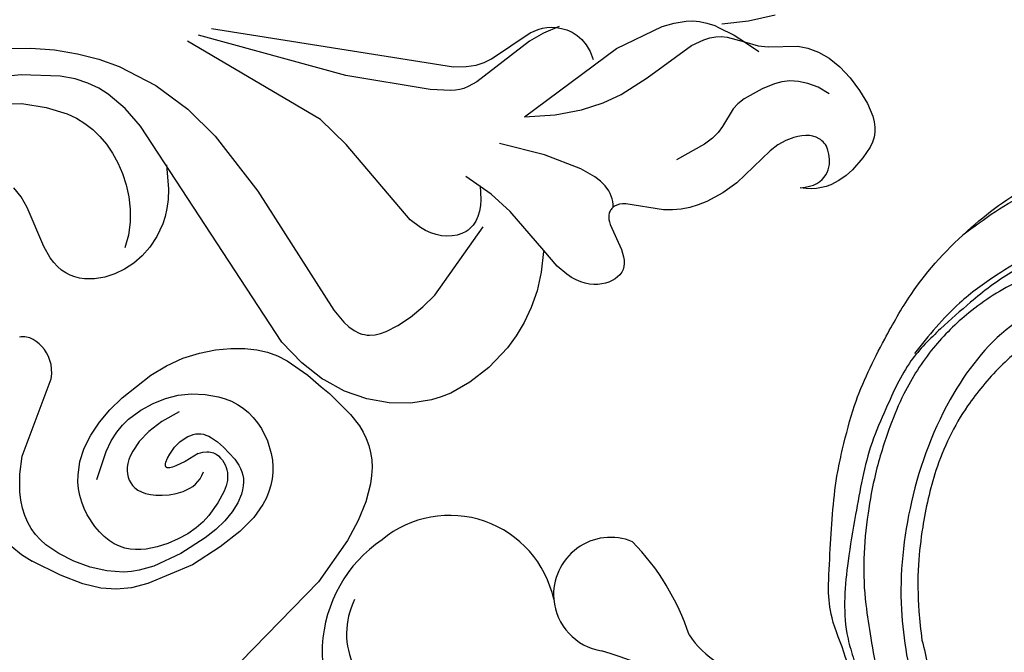
# Model space of a CAD drawing. Units: millimetres. Extents: x 1920 to 9480, y 1895 to 3677.
# Drawn here: x 2999 to 3102, y 3172 to 3238 of the extents above; entities that cross this region are included whole.
import ezdxf

# ---------------------------------------------------------------- set-up
doc = ezdxf.new("R2010")
doc.units = ezdxf.units.MM
doc.linetypes.add('DOT', pattern=[6.35, 0, -6.35])
for name, color, linetype in [('2018-圖筆規範-輪廓線', 8, 'Continuous'), ('A-04.尺寸標註', 4, 'Continuous'), ('H&K Decorate detail 1', 8, 'Continuous'), ('H&k Decorate detail1', 8, 'Continuous'), ('H-08.木作(細線)', 8, 'Continuous')]:
    doc.layers.add(name, color=color, linetype=linetype)
doc.styles.get("Standard").update_dxf_attribs({"font": 'arial.ttf'})
doc.styles.add('新細明體', font='PMingLiU.ttf')
doc.dimstyles.new('6', dxfattribs={"dimtxt": 15, "dimasz": 4.5, "dimexe": 3, "dimexo": 3, "dimgap": 1.8, "dimtad": 2, "dimdec": 0, "dimtxsty": '新細明體', "dimblk": 'ARCHTICK', "dimcen": 5, "dimclrd": 8, "dimclre": 8, "dimclrt": 4, "dimadec": 0, "dimazin": 0, "dimtfac": 1, "dimtdec": 0, "dimtix": 1, "dimtmove": 2, "dimatfit": 3, "dimldrblk": 'OPEN90', "dimfxl": 1.25, "dimlwd": 9, "dimlwe": 9, "dimarcsym": 0})

# ---------------------------------------------------------------- blocks, each defined once
blk = doc.blocks.new('_ArchTick')
at = {"color": 0, "linetype": 'ByBlock', "const_width": 0.15}
blk.add_lwpolyline([(-0.5, -0.5), (0.5, 0.5)], dxfattribs=at)
blk = doc.blocks.new('*D83')
at = {"layer": 'A-04.尺寸標註', "color": 8, "lineweight": 9, "ltscale": 0.6, "transparency": 16777216}
for p in [(3641.76, 3262.94), (2766.34, 2387.53)]:
    blk.add_line(p, (3594.61, 3215.8), dxfattribs=at)
at = {"layer": 'DEFPOINTS', "color": 0, "ltscale": 0.6, "transparency": 16777216}
for p in [(3594.61, 3215.8), (2766.34, 2387.53)]:
    blk.add_point(p, dxfattribs=at)
at = {"layer": 'A-04.尺寸標註', "color": 8, "lineweight": 9, "ltscale": 0.6, "transparency": 16777216, "xscale": 4.5, "yscale": 4.5, "zscale": 4.5}
for p, rotation in [((3594.61, 3215.8), 225.0000000000002), ((2766.34, 2387.53), 45.00000000000025)]:
    blk.add_blockref('_ArchTick', p, dxfattribs=dict(at, rotation=rotation))
at = {"layer": 'A-04.尺寸標註', "color": 4, "ltscale": 0.6, "transparency": 16777216, "insert": (3614.05, 3249.87), "char_height": 15, "attachment_point": 5, "rotation": 45, "style": '新細明體'}
blk.add_mtext('∅1171', dxfattribs=at)
blk = doc.blocks.new('_Open90')
at = {"color": 0, "linetype": 'ByBlock', "lineweight": -2}
for p, q in [((-0.5, 0.5), (0, 0)), ((0, 0), (-1, 0)), ((0, 0), (-0.5, -0.5))]:
    blk.add_line(p, q, dxfattribs=at)
blk = doc.blocks.new('WC-8226R')
for p, q in [((63.85, 159.15), (63.35, 158.89)), ((64.43, 159.36), (63.85, 159.15)), ((65.82, 159.65), (64.43, 159.36)), ((67.42, 159.77), (65.82, 159.65)), ((69.07, 159.71), (67.42, 159.77)), ((70.65, 159.49), (69.07, 159.71)), ((72.02, 159.09), (70.65, 159.49)), ((73.18, 158.54), (72.02, 159.09)), ((62.54, 158.21), (62.21, 157.78)), ((62.92, 158.58), (62.54, 158.21)), ((63.35, 158.89), (62.92, 158.58)), ((74.15, 157.87), (73.18, 158.54)), ((61.92, 157.27), (61.42, 156)), ((62.21, 157.78), (61.92, 157.27)), ((74.93, 157.1), (74.15, 157.87)), ((76.67, 154.53), (74.93, 157.1)), ((78.94, 157.03), (80.05, 154.38)), ((61.42, 156), (61.02, 154.4)), ((61.02, 154.4), (60.91, 153.51)), ((77.34, 153.75), (76.67, 154.53)), ((80.05, 154.38), (81.38, 151.9)), ((60.91, 153.51), (60.91, 152.58)), ((62.87, 152.73), (63.31, 153.06)), ((63.31, 153.06), (63.77, 153.31)), ((63.77, 153.31), (64.2, 153.47)), ((64.2, 153.47), (64.61, 153.56)), ((64.61, 153.56), (64.81, 153.58)), ((64.81, 153.58), (65, 153.57)), ((65, 153.57), (65.18, 153.56)), ((65.18, 153.56), (65.36, 153.52)), ((65.36, 153.52), (65.53, 153.47)), ((65.53, 153.47), (65.69, 153.41)), ((65.69, 153.41), (66.01, 153.23)), ((66.01, 153.23), (66.29, 153.01)), ((66.29, 153.01), (66.55, 152.74)), ((78.51, 152.78), (77.34, 153.75)), ((79.7, 152.31), (78.51, 152.78)), ((60.91, 152.58), (61.04, 151.63)), ((62.08, 151.51), (62.18, 151.8)), ((62.18, 151.8), (62.32, 152.07)), ((62.32, 152.07), (62.48, 152.31)), ((62.48, 152.31), (62.67, 152.53)), ((62.67, 152.53), (62.87, 152.73)), ((66.55, 152.74), (66.79, 152.44)), ((66.79, 152.44), (67, 152.09)), ((67, 152.09), (67.18, 151.71)), ((81.32, 151.42), (79.7, 152.31)), ((61.04, 151.63), (61.17, 151.15)), ((61.17, 151.15), (61.35, 150.67)), ((61.98, 150.87), (62.01, 151.2)), ((61.99, 150.51), (61.98, 150.87)), ((62.01, 151.2), (62.08, 151.51)), ((67.18, 151.71), (67.33, 151.31)), ((67.33, 151.31), (67.55, 150.43)), ((61.35, 150.67), (61.58, 150.2)), ((61.58, 150.2), (61.86, 149.74)), ((61.86, 149.74), (62.2, 149.28)), ((62.06, 150.12), (61.99, 150.51)), ((62.18, 149.72), (62.06, 150.12)), ((62.36, 149.29), (62.18, 149.72)), ((67.55, 150.43), (67.64, 149.47)), ((62.2, 149.28), (62.6, 148.83)), ((62.6, 148.83), (62.36, 149.29)), ((67.64, 149.47), (67.6, 148.48)), ((67.6, 148.48), (66.86, 143.67)), ((66.86, 143.67), (66.82, 141.87)), ((66.82, 141.87), (67.04, 139.98)), ((67.04, 139.98), (67.26, 139.04)), ((67.26, 139.04), (67.55, 138.14)), ((67.55, 138.14), (67.93, 137.3)), ((67.93, 137.3), (68.39, 136.51)), ((68.39, 136.51), (68.93, 135.77)), ((68.93, 135.77), (71.71, 132.88)), ((71.71, 132.88), (71.91, 132.59)), ((71.91, 132.59), (72.04, 132.3)), ((72.04, 132.3), (72.13, 132.03)), ((72.06, 131.18), (72.02, 131.07)), ((72.1, 131.29), (72.06, 131.18)), ((72.14, 131.4), (72.1, 131.29)), ((72.13, 132.03), (72.17, 131.77)), ((72.16, 131.52), (72.14, 131.4)), ((72.17, 131.64), (72.16, 131.52)), ((72.17, 131.77), (72.17, 131.64)), ((70.87, 130.3), (68.04, 129.76)), ((71.13, 130.38), (70.87, 130.3)), ((71.36, 130.47), (71.13, 130.38)), ((71.56, 130.58), (71.36, 130.47)), ((71.74, 130.72), (71.56, 130.58)), ((71.89, 130.88), (71.74, 130.72)), ((71.96, 130.98), (71.89, 130.88)), ((72.02, 131.07), (71.96, 130.98)), ((66.66, 129.16), (66.42, 128.94)), ((66.96, 129.35), (66.66, 129.16)), ((67.29, 129.51), (66.96, 129.35)), ((68.04, 129.76), (67.29, 129.51)), ((65.97, 128.1), (65.91, 127.78)), ((66.07, 128.41), (65.97, 128.1)), ((66.22, 128.69), (66.07, 128.41)), ((66.42, 128.94), (66.22, 128.69)), ((65.91, 127.78), (65.89, 127.44)), ((65.89, 127.44), (65.92, 127.09)), ((65.92, 127.09), (65.99, 126.73)), ((65.99, 126.73), (66.1, 126.37)), ((66.1, 126.37), (66.25, 126)), ((66.25, 126), (66.44, 125.63)), ((66.44, 125.63), (66.68, 125.28)), ((66.68, 125.28), (66.97, 124.93)), ((66.97, 124.93), (67.31, 124.61)), ((67.31, 124.61), (67.7, 124.31)), ((67.7, 124.31), (68.14, 124.03)), ((68.14, 124.03), (68.64, 123.79)), ((68.64, 123.79), (69.19, 123.58)), ((69.19, 123.58), (70.47, 123.25)), ((70.47, 123.25), (72.62, 123.02)), ((72.54, 122.94), (70.91, 121.5)), ((70.91, 121.5), (69.56, 120.02)), ((69.56, 120.02), (68.47, 118.52)), ((68.47, 118.52), (67.6, 117.01)), ((67.6, 117.01), (66.93, 115.52)), ((66.93, 115.52), (66.44, 114.05)), ((66.44, 114.05), (65.87, 111.27)), ((65.87, 111.27), (65.72, 108.75)), ((65.72, 108.75), (65.94, 106.48)), ((65.94, 106.48), (66.18, 105.42)), ((66.18, 105.42), (66.52, 104.39)), ((66.52, 104.39), (67.48, 102.44)), ((67.48, 102.44), (68.8, 100.6)), ((68.8, 100.6), (70.48, 98.9)), ((70.48, 98.9), (72.5, 97.44)), ((72.5, 97.44), (74.68, 96.36)), ((65.65, 96.01), (64.95, 95.66)), ((66.37, 96.28), (65.65, 96.01)), ((67.1, 96.47), (66.37, 96.28)), ((67.84, 96.59), (67.1, 96.47)), ((68.6, 96.64), (67.84, 96.59)), ((70.12, 96.57), (68.6, 96.64)), ((73.18, 96), (70.12, 96.57)), ((64.27, 95.23), (63.6, 94.71)), ((64.95, 95.66), (64.27, 95.23)), ((74.26, 95.72), (73.18, 96)), ((62.95, 94.11), (61.7, 92.65)), ((63.6, 94.71), (62.95, 94.11)), ((61.7, 92.65), (60.53, 90.85)), ((60.53, 90.85), (59.46, 88.74)), ((59.46, 88.74), (57.65, 83.78)), ((57.65, 83.78), (54.19, 65.55))]:
    blk.add_line(p, q)
at = {"layer": 'H&k Decorate detail1'}
for p, q in [((68.97, 156.96), (70.18, 156.39)), ((70.18, 156.39), (71.13, 155.75)), ((71.13, 155.75), (71.87, 155.06)), ((71.87, 155.06), (72.42, 154.34)), ((72.42, 154.34), (72.82, 153.6)), ((72.82, 153.6), (73.1, 152.87)), ((73.1, 152.87), (73.41, 151.49)), ((78.51, 152.78), (76.81, 153.44)), ((79.94, 151.6), (78.51, 152.78)), ((73.41, 151.49), (73.63, 149.34)), ((80.33, 151.15), (79.94, 151.6)), ((80.65, 150.64), (80.33, 151.15)), ((81.67, 151.23), (81.32, 151.42)), ((82.38, 150.69), (81.67, 151.23)), ((80.92, 150.07), (80.65, 150.64)), ((81.12, 149.43), (80.92, 150.07)), ((82.95, 150.15), (82.38, 150.69)), ((83.41, 149.6), (82.95, 150.15)), ((73.63, 149.34), (73.58, 148.52)), ((81.37, 148.03), (81.12, 149.43)), ((83.78, 149.04), (83.41, 149.6)), ((84.35, 147.87), (83.78, 149.04)), ((73.42, 147.8), (72.55, 145.82)), ((73.58, 148.52), (73.42, 147.8)), ((81.24, 142.26), (81.37, 148.03)), ((84.75, 146.64), (84.35, 147.87)), ((85.63, 141.39), (84.75, 146.64)), ((72.55, 145.82), (72.3, 145.1)), ((72.3, 145.1), (72.15, 144.26)), ((72.15, 144.26), (72.11, 143.2)), ((72.11, 143.2), (72.44, 139.87)), ((81.38, 139.02), (81.24, 142.26)), ((85.27, 129.39), (85.63, 141.39)), ((81.75, 137), (81.38, 139.02)), ((86.94, 138.94), (86.07, 138.72)), ((87.74, 139.01), (86.94, 138.94)), ((88.46, 138.95), (87.74, 139.01)), ((89.11, 138.79), (88.46, 138.95)), ((89.69, 138.55), (89.11, 138.79)), ((90.2, 138.24), (89.69, 138.55)), ((90.64, 137.88), (90.2, 138.24)), ((91.01, 137.49), (90.64, 137.88)), ((90.94, 137.77), (91.31, 136.04)), ((91.33, 137.09), (91.01, 137.49)), ((82.45, 134.69), (81.75, 137)), ((91.58, 136.67), (91.33, 137.09)), ((91.79, 136.25), (91.58, 136.67)), ((91.31, 136.04), (91.47, 134.37)), ((91.95, 135.82), (91.79, 136.25)), ((92.15, 134.92), (91.95, 135.82)), ((83.59, 132.14), (82.45, 134.69)), ((91.47, 134.37), (91.15, 127.38)), ((92.24, 130.03), (92.15, 134.92)), ((73.24, 132.09), (73.54, 132.15)), ((73.54, 132.15), (73.85, 132.18)), ((73.85, 132.18), (74.49, 132.16)), ((74.49, 132.16), (75.17, 132.04)), ((85.27, 129.39), (83.59, 132.14)), ((72.16, 131.57), (72.42, 131.75)), ((72.42, 131.75), (72.68, 131.89)), ((72.68, 131.89), (72.96, 132)), ((72.96, 132), (73.24, 132.09)), ((75.17, 132.04), (75.89, 131.82)), ((75.89, 131.82), (77.42, 131.12)), ((77.42, 131.12), (80.79, 128.83)), ((92.36, 129.18), (92.24, 130.03)), ((92.62, 128.33), (92.36, 129.18)), ((80.79, 128.83), (84.47, 125.64)), ((93.09, 127.4), (92.62, 128.33)), ((91.15, 127.38), (91.24, 126.35)), ((93.83, 126.3), (93.09, 127.4)), ((91.24, 126.35), (91.34, 125.89)), ((111.64, 107.76), (93.83, 126.3)), ((91.34, 125.89), (91.49, 125.46)), ((91.49, 125.46), (91.69, 125.05)), ((91.69, 125.05), (91.93, 124.64)), ((91.93, 124.64), (93.27, 122.92)), ((72.62, 123.02), (77.99, 122.46)), ((93.27, 122.92), (99.52, 116.51)), ((77.99, 122.46), (80.62, 121.87)), ((80.62, 121.87), (83.67, 120.76)), ((82, 121.42), (80.79, 120.68)), ((79.85, 119.85), (79.5, 119.4)), ((80.28, 120.27), (79.85, 119.85)), ((80.79, 120.68), (80.28, 120.27)), ((75.32, 110.96), (78.3, 119.22)), ((79.22, 118.94), (79.03, 118.47)), ((79.5, 119.4), (79.22, 118.94)), ((78.93, 117.98), (78.91, 117.73)), ((78.91, 117.73), (78.91, 117.49)), ((78.97, 118.23), (78.93, 117.98)), ((79.03, 118.47), (78.97, 118.23)), ((78.91, 117.49), (78.98, 116.99)), ((78.98, 116.99), (79.14, 116.5)), ((79.14, 116.5), (79.37, 116.02)), ((79.37, 116.02), (79.66, 115.56)), ((99.52, 116.51), (111.84, 106.26)), ((79.66, 115.56), (80.02, 115.13)), ((80.02, 115.13), (80.44, 114.73)), ((80.44, 114.73), (80.92, 114.37)), ((80.92, 114.37), (81.44, 114.06)), ((81.44, 114.06), (82, 113.79)), ((82, 113.79), (83.26, 113.38)), ((83.26, 113.38), (93.58, 112.4)), ((93.58, 112.4), (97.28, 111.7)), ((97.28, 111.7), (112, 104.96)), ((75.03, 109.23), (75.32, 110.96)), ((74.9, 107.55), (75.03, 109.23)), ((74.92, 105.98), (74.9, 107.55)), ((75.11, 104.61), (74.92, 105.98)), ((75.27, 104), (75.11, 104.61)), ((75.5, 103.46), (75.27, 104)), ((75.79, 102.97), (75.5, 103.46)), ((75.96, 102.75), (75.79, 102.97)), ((76.15, 102.55), (75.96, 102.75)), ((76.36, 102.36), (76.15, 102.55)), ((76.59, 102.19), (76.36, 102.36)), ((77.12, 101.9), (76.59, 102.19)), ((77.74, 101.69), (77.12, 101.9)), ((78.44, 101.53), (77.74, 101.69)), ((80.08, 101.38), (78.44, 101.53)), ((94.86, 102), (80.08, 101.38)), ((102.17, 101.63), (94.86, 102)), ((106.12, 100.89), (102.17, 101.63)), ((110.07, 99.58), (106.12, 100.89)), ((113.92, 97.55), (110.07, 99.58)), ((115.76, 96.25), (113.92, 97.55)), ((74.68, 96.36), (74.84, 96.28)), ((74.84, 96.28), (77.49, 95.49)), ((117.53, 94.74), (115.76, 96.25)), ((76.05, 95.24), (74.26, 95.72)), ((78.53, 94.34), (76.05, 95.24)), ((77.49, 95.49), (80.45, 95.01)), ((80.45, 95.01), (107.5, 95.83)), ((102.63, 95.73), (100.42, 94.45)), ((107.5, 95.83), (109.93, 95.56)), ((109.93, 95.56), (112.19, 94.97)), ((79.55, 93.8), (78.53, 94.34)), ((100.42, 94.45), (99.56, 93.8)), ((112.19, 94.97), (113.28, 94.51)), ((113.28, 94.51), (114.37, 93.88)), ((119.21, 93.01), (117.53, 94.74)), ((80.46, 93.17), (79.55, 93.8)), ((81.31, 92.4), (80.46, 93.17)), ((98.85, 93.15), (98.26, 92.5)), ((99.56, 93.8), (98.85, 93.15)), ((114.37, 93.88), (115.48, 93.04)), ((115.48, 93.04), (116.62, 91.92)), ((120.78, 91.08), (119.21, 93.01)), ((82.14, 91.43), (81.31, 92.4)), ((98.26, 92.5), (97.77, 91.86)), ((116.62, 91.92), (119.08, 88.64)), ((82.97, 90.24), (82.14, 91.43)), ((97.77, 91.86), (97.05, 90.59)), ((103.33, 91.06), (102.14, 90.57)), ((104.53, 91.43), (103.33, 91.06)), ((105.72, 91.67), (104.53, 91.43)), ((106.88, 91.8), (105.72, 91.67)), ((108, 91.82), (106.88, 91.8)), ((109.06, 91.72), (108, 91.82)), ((110.09, 91.52), (109.06, 91.72)), ((111.08, 91.21), (110.09, 91.52)), ((112.03, 90.78), (111.08, 91.21)), ((122.24, 88.92), (120.78, 91.08)), ((83.77, 88.84), (82.97, 90.24)), ((97.05, 90.59), (96.56, 89.36)), ((100.99, 89.93), (99.89, 89.16)), ((102.14, 90.57), (100.99, 89.93)), ((112.96, 90.24), (112.03, 90.78)), ((114.78, 88.84), (112.96, 90.24)), ((84.47, 87.26), (83.77, 88.84)), ((96.56, 89.36), (96.26, 88.17)), ((99.89, 89.16), (98.88, 88.24)), ((116.57, 86.97), (114.78, 88.84)), ((72.84, 87.83), (71.51, 87.4)), ((74.25, 88.05), (72.84, 87.83)), ((74.97, 88.07), (74.25, 88.05)), ((75.69, 88.02), (74.97, 88.07)), ((76.4, 87.91), (75.69, 88.02)), ((77.09, 87.72), (76.4, 87.91)), ((96.26, 88.17), (96.13, 87.01)), ((98.88, 88.24), (97.98, 87.17)), ((119.08, 88.64), (121.92, 83.56)), ((70.31, 86.78), (69.78, 86.4)), ((70.89, 87.11), (70.31, 86.78)), ((71.51, 87.4), (70.89, 87.11)), ((77.75, 87.46), (77.09, 87.72)), ((78.39, 87.13), (77.75, 87.46)), ((78.99, 86.74), (78.39, 87.13)), ((79.56, 86.29), (78.99, 86.74)), ((85.01, 85.53), (84.47, 87.26)), ((96.13, 87.01), (96.17, 85.87)), ((123.25, 77.3), (116.57, 86.97)), ((69.27, 85.97), (68.81, 85.48)), ((69.78, 86.4), (69.27, 85.97)), ((80.58, 85.27), (79.56, 86.29)), ((96.17, 85.87), (96.35, 84.76)), ((68.39, 84.93), (68, 84.32)), ((68.81, 85.48), (68.39, 84.93)), ((81.44, 84.12), (80.58, 85.27)), ((85.34, 83.67), (85.01, 85.53)), ((96.35, 84.76), (96.68, 83.7)), ((67.65, 83.64), (67.08, 82.06)), ((68, 84.32), (67.65, 83.64)), ((71.38, 83.67), (71.05, 83.51)), ((71.72, 83.79), (71.38, 83.67)), ((72.08, 83.87), (71.72, 83.79)), ((72.45, 83.92), (72.08, 83.87)), ((73.23, 83.93), (72.45, 83.92)), ((74.94, 83.7), (73.23, 83.93)), ((75.75, 83.49), (74.94, 83.7)), ((82.11, 82.9), (81.44, 84.12)), ((85.48, 81.75), (85.34, 83.67)), ((96.68, 83.7), (97.15, 82.72)), ((70.12, 82.76), (69.83, 82.41)), ((70.42, 83.06), (70.12, 82.76)), ((70.73, 83.31), (70.42, 83.06)), ((71.05, 83.51), (70.73, 83.31)), ((72.77, 82.6), (72.52, 82.49)), ((73.03, 82.69), (72.77, 82.6)), ((73.31, 82.75), (73.03, 82.69)), ((73.59, 82.79), (73.31, 82.75)), ((73.88, 82.8), (73.59, 82.79)), ((74.17, 82.78), (73.88, 82.8)), ((74.47, 82.73), (74.17, 82.78)), ((74.76, 82.63), (74.47, 82.73)), ((74.9, 82.56), (74.76, 82.63)), ((76.46, 83.22), (75.75, 83.49)), ((76.76, 83.07), (76.46, 83.22)), ((77.02, 82.9), (76.76, 83.07)), ((77.25, 82.73), (77.02, 82.9)), ((77.44, 82.53), (77.25, 82.73)), ((82.6, 81.62), (82.11, 82.9)), ((97.15, 82.72), (97.43, 82.27)), ((67.08, 82.06), (66.7, 80.04)), ((69.3, 81.57), (68.86, 80.56)), ((69.83, 82.41), (69.3, 81.57)), ((71.46, 81.6), (71.11, 81.09)), ((71.84, 82.02), (71.46, 81.6)), ((72.06, 82.2), (71.84, 82.02)), ((72.28, 82.36), (72.06, 82.2)), ((72.52, 82.49), (72.28, 82.36)), ((75.04, 82.48), (74.9, 82.56)), ((75.17, 82.38), (75.04, 82.48)), ((75.3, 82.26), (75.17, 82.38)), ((75.42, 82.13), (75.3, 82.26)), ((75.53, 81.97), (75.42, 82.13)), ((75.74, 81.59), (75.53, 81.97)), ((75.91, 81.12), (75.74, 81.59)), ((77.6, 82.32), (77.44, 82.53)), ((77.73, 82.09), (77.6, 82.32)), ((77.84, 81.84), (77.73, 82.09)), ((77.92, 81.57), (77.84, 81.84)), ((77.98, 81.27), (77.92, 81.57)), ((80.64, 82), (80.85, 79.93)), ((82.92, 80.25), (82.6, 81.62)), ((85.27, 77.94), (85.48, 81.75)), ((97.43, 82.27), (97.75, 81.85)), ((97.75, 81.85), (98.11, 81.47)), ((68.86, 80.56), (68.53, 79.39)), ((71.11, 81.09), (70.5, 79.85)), ((75.91, 81.12), (76.01, 79.54)), ((78.01, 80.95), (77.98, 81.27)), ((78, 80.26), (78.01, 80.95)), ((98.11, 81.47), (98.5, 81.13)), ((98.5, 81.13), (98.92, 80.84)), ((98.92, 80.84), (99.38, 80.59)), ((99.38, 80.59), (99.88, 80.39)), ((102.98, 80.29), (107.31, 81.2)), ((107.31, 81.2), (108.6, 81.31)), ((108.6, 81.31), (109.79, 81.23)), ((66.7, 80.04), (66.56, 77.39)), ((70.5, 79.85), (69.94, 78.33)), ((73.51, 79.42), (73.62, 79.77)), ((73.62, 79.77), (73.79, 80.12)), ((73.79, 80.12), (74.01, 80.46)), ((76.01, 79.54), (76.17, 78.47)), ((77.86, 79.48), (78, 80.26)), ((80.85, 79.93), (80.77, 78.2)), ((83.08, 78.78), (82.92, 80.25)), ((99.88, 80.39), (100.42, 80.25)), ((100.42, 80.25), (101, 80.17)), ((101, 80.17), (101.62, 80.15)), ((101.62, 80.15), (102.98, 80.29)), ((68.53, 79.39), (68.33, 78.09)), ((73.41, 78.68), (73.44, 79.05)), ((73.42, 78.31), (73.41, 78.68)), ((73.44, 79.05), (73.51, 79.42)), ((76.17, 78.47), (76.27, 78.1)), ((77.35, 78.2), (77.56, 78.64)), ((77.56, 78.64), (77.86, 79.48)), ((83.04, 77.19), (83.08, 78.78)), ((68.33, 78.09), (68.24, 76.68)), ((69.74, 77.45), (69.63, 76.48)), ((69.94, 78.33), (69.74, 77.45)), ((73.55, 77.57), (73.42, 78.31)), ((73.79, 76.84), (73.55, 77.57)), ((76.27, 78.1), (76.37, 77.84)), ((76.37, 77.84), (76.43, 77.74)), ((76.43, 77.74), (76.49, 77.67)), ((76.49, 77.67), (76.52, 77.64)), ((76.52, 77.64), (76.55, 77.61)), ((76.55, 77.61), (76.58, 77.59)), ((76.58, 77.59), (76.61, 77.57)), ((76.61, 77.57), (76.64, 77.56)), ((76.64, 77.56), (76.67, 77.56)), ((76.67, 77.56), (76.7, 77.55)), ((76.7, 77.55), (76.73, 77.55)), ((76.73, 77.55), (76.76, 77.56)), ((76.76, 77.56), (76.8, 77.57)), ((76.8, 77.57), (76.83, 77.58)), ((76.83, 77.58), (76.86, 77.6)), ((76.86, 77.6), (76.92, 77.64)), ((76.92, 77.64), (76.99, 77.69)), ((76.99, 77.69), (77.11, 77.83)), ((77.11, 77.83), (77.35, 78.2)), ((80.77, 78.2), (80.47, 76.78)), ((84.96, 76.17), (85.27, 77.94)), ((66.56, 77.39), (66.67, 73.94)), ((68.24, 76.68), (68.36, 73.65)), ((69.63, 76.48), (69.64, 75.41)), ((74.11, 76.16), (73.79, 76.84)), ((80.47, 76.78), (80.04, 75.66)), ((82.89, 76.33), (83.04, 77.19)), ((69.64, 75.41), (69.76, 74.28)), ((74.48, 75.54), (74.11, 76.16)), ((74.87, 75), (74.48, 75.54)), ((80.04, 75.66), (79.8, 75.2)), ((82.2, 74.41), (82.62, 75.41)), ((82.62, 75.41), (82.89, 76.33)), ((84.52, 74.51), (84.96, 76.17)), ((75.26, 74.56), (74.87, 75)), ((75.64, 74.21), (75.26, 74.56)), ((79.28, 74.48), (79, 74.2)), ((79.55, 74.81), (79.28, 74.48)), ((79.8, 75.2), (79.55, 74.81)), ((81.6, 73.33), (82.2, 74.41)), ((83.94, 73), (84.52, 74.51)), ((66.67, 73.94), (67.74, 68.99)), ((68.36, 73.65), (68.87, 70.56)), ((69.76, 74.28), (70, 73.13)), ((76.02, 73.94), (75.64, 74.21)), ((76.39, 73.75), (76.02, 73.94)), ((76.74, 73.62), (76.39, 73.75)), ((77.09, 73.56), (76.74, 73.62)), ((77.43, 73.56), (77.09, 73.56)), ((77.77, 73.6), (77.43, 73.56)), ((78.09, 73.68), (77.77, 73.6)), ((78.4, 73.81), (78.09, 73.68)), ((78.7, 73.98), (78.4, 73.81)), ((79, 74.2), (78.7, 73.98)), ((79.76, 70.86), (81.6, 73.33)), ((91.16, 72.98), (91.56, 73.33)), ((91.56, 73.33), (91.97, 73.6)), ((91.97, 73.6), (92.38, 73.82)), ((92.38, 73.82), (92.8, 73.97)), ((92.8, 73.97), (93.22, 74.07)), ((93.22, 74.07), (93.65, 74.13)), ((93.65, 74.13), (94.07, 74.14)), ((94.07, 74.14), (94.48, 74.11)), ((94.48, 74.11), (94.88, 74.04)), ((94.88, 74.04), (95.26, 73.94)), ((95.26, 73.94), (95.62, 73.79)), ((95.62, 73.79), (95.94, 73.6)), ((95.94, 73.6), (96.22, 73.36)), ((96.22, 73.36), (96.35, 73.22)), ((70, 73.13), (70.35, 72)), ((83.21, 71.65), (83.94, 73)), ((86.22, 65.84), (91.16, 72.98)), ((96.35, 73.22), (96.46, 73.07)), ((96.46, 73.07), (96.55, 72.91)), ((96.55, 72.91), (96.63, 72.74)), ((70.35, 72), (70.81, 70.93)), ((82.31, 70.48), (83.21, 71.65)), ((68.87, 70.56), (69.4, 69.05)), ((70.81, 70.93), (71.09, 70.43)), ((71.09, 70.43), (71.41, 69.96)), ((81.26, 69.5), (82.31, 70.48)), ((71.41, 69.96), (71.77, 69.52)), ((71.77, 69.52), (72.19, 69.13)), ((80.68, 69.09), (81.26, 69.5)), ((67.74, 68.99), (68.36, 67.34)), ((69.4, 69.05), (69.76, 68.32)), ((69.76, 68.32), (70.19, 67.6)), ((72.19, 69.13), (72.66, 68.78)), ((72.66, 68.78), (73.19, 68.48)), ((73.19, 68.48), (73.78, 68.24)), ((73.78, 68.24), (74.43, 68.06)), ((78.02, 68.02), (78.73, 68.2)), ((78.73, 68.2), (79.41, 68.44)), ((79.41, 68.44), (80.06, 68.73)), ((80.06, 68.73), (80.68, 69.09)), ((68.36, 67.34), (69.13, 65.96)), ((70.19, 67.6), (71.29, 66.24)), ((74.43, 68.06), (75.11, 67.93)), ((75.11, 67.93), (75.83, 67.87)), ((75.83, 67.87), (77.29, 67.91)), ((77.29, 67.91), (78.02, 68.02)), ((71.29, 66.24), (72.63, 65.01)), ((69.13, 65.96), (70.16, 64.68)), ((84.82, 64.56), (86.22, 65.84)), ((70.16, 64.68), (71.62, 63.39)), ((72.63, 65.01), (74.12, 63.96)), ((83.3, 63.5), (84.82, 64.56)), ((71.62, 63.39), (73.7, 61.98)), ((74.12, 63.96), (75.67, 63.13)), ((75.67, 63.13), (77.2, 62.56)), ((81.75, 62.74), (82.53, 63.08)), ((82.53, 63.08), (83.3, 63.5)), ((73.7, 61.98), (76.6, 60.39)), ((77.2, 62.56), (77.96, 62.38)), ((77.96, 62.38), (78.71, 62.29)), ((78.71, 62.29), (79.47, 62.27)), ((79.47, 62.27), (80.22, 62.34)), ((80.22, 62.34), (80.98, 62.49)), ((80.98, 62.49), (81.75, 62.74)), ((77.82, 59.88), (76.6, 60.39)), ((79.09, 59.51), (77.82, 59.88))]:
    blk.add_line(p, q, dxfattribs=at)
at = {"layer": 'H&k Decorate detail1', "insert": (61.78, 150.77), "char_height": 0.001, "attachment_point": 3}
blk.add_mtext('GOODWARE', dxfattribs=at)
blk = doc.blocks.new('WC-8137L')
for centre, radius, start, end in [((285.54, -0.26), 14.34, 304.1597, 49.8813), ((253.28, -7.52), 9.74, 33.5449, 83.4989), ((285.41, 5.77), 25.28, 198.2236, 224.3724), ((269.62, -6.38), 5.99, 247.5675, 4.8209), ((286.5, -3.51), 11.16, 192.2327, 309.4632)]:
    blk.add_arc(centre, radius, start, end)
at = {"layer": 'H&K Decorate detail 1'}
for centre, radius, start, end in [((286.52, 52.98), 55.77, 219.7621, 253.3866), ((289.31, -2.26), 8.01, 333.4454, 77.8143), ((269.62, -6.38), 5.99, 4.8209, 80.8467)]:
    blk.add_arc(centre, radius, start, end, dxfattribs=at)
blk = doc.blocks.new('SE-21230L')
at = {"layer": '2018-圖筆規範-輪廓線'}
blk.add_open_spline([(1231.24, 1939.99), (1231.46, 1940.76), (1232.37, 1944.11), (1232.86, 1948.96), (1233.49, 1954.6), (1233.37, 1957.69), (1232, 1961.33), (1231.43, 1964.02), (1230.3, 1964.8), (1229.79, 1966.69), (1228.47, 1969.69), (1225.92, 1972.61), (1224.17, 1974.52), (1223.22, 1975.34), (1221.78, 1977.34), (1219.36, 1979.86), (1215.46, 1982.28), (1211.9, 1983.31), (1208.81, 1983.38), (1206.39, 1983.23), (1204.02, 1983.41), (1202.24, 1982.29), (1200.89, 1981.11), (1200, 1979.87), (1198.82, 1978.75), (1197.35, 1977.4), (1197.04, 1975.6), (1196.46, 1973.02), (1198.08, 1970.83), (1199.42, 1968.49), (1201.38, 1967.86), (1202.99, 1967.1), (1204.78, 1966.91), (1206.16, 1967.36), (1207.26, 1967.59), (1208.09, 1967.78), (1208.93, 1968.24), (1209.43, 1969.61), (1210.48, 1971.04), (1212.26, 1972.03), (1214.11, 1972.27), (1215.8, 1972.29), (1217.46, 1971.93), (1219.21, 1971.36), (1220.43, 1970.19), (1221.54, 1968.97), (1222.29, 1967.53), (1223.2, 1965.55), (1223.33, 1963.09), (1223.7, 1961.32), (1223.89, 1960.4), (1223.96, 1959.38), (1224.13, 1956.75), (1224, 1952.78), (1223.17, 1947.87), (1221.65, 1942.19), (1219.03, 1937.33), (1215.66, 1933.36), (1212.75, 1930.59), (1208.65, 1928.57), (1205.14, 1926.93), (1202.09, 1925.82), (1200.13, 1925.54), (1199.32, 1925.47), (1199.1, 1925.45), (1199.48, 1925.95), (1200.59, 1927.4), (1201.13, 1930.35), (1200.64, 1933.97), (1198.69, 1937.3), (1195.65, 1939.07), (1193.35, 1939.83), (1192.17, 1939.88), (1191.83, 1939.9), (1191.9, 1940.24), (1192.18, 1941.44), (1191.81, 1943.73), (1190.67, 1946.56), (1188.07, 1949.04), (1184.81, 1950.37), (1181.77, 1950.52), (1179.3, 1950.34), (1177, 1949.41), (1175.09, 1947.9), (1174.2, 1946.58), (1173.85, 1946.05), (1173.12, 1945.58), (1171.5, 1944.52), (1169.36, 1941.88), (1168.49, 1938.44), (1168.76, 1933.73), (1170.46, 1928.33), (1174.5, 1923.7), (1177.89, 1921.46), (1179.52, 1920.56), (1179.85, 1920.38), (1180.13, 1919.79), (1181.15, 1917.64), (1183.98, 1914.42), (1189.09, 1911.48), (1194.45, 1910.49), (1199.64, 1910.46), (1204.41, 1911.26), (1210.51, 1913.08), (1217.13, 1917.45), (1222.72, 1922.92), (1226.7, 1929.3), (1229.61, 1934.52), (1230.79, 1938.47), (1231.24, 1939.99)], degree=3, knots=[0, 0, 0, 0, 2.417414, 10.417151, 14.530387, 18.055239, 22.322287, 25.194533, 25.717622, 26.257806, 30.869349, 35.574051, 37.72931, 38.664567, 39.320106, 45.091252, 49.01343, 52.985453, 56.037051, 58.223631, 60.29583, 62.995824, 64.194745, 65.68777, 67.534092, 69.097776, 71.496989, 72.816972, 76.874133, 78.887527, 80.692755, 82.759861, 84.284111, 85.939243, 87.062824, 87.659518, 88.513031, 89.778157, 91.853405, 93.72917, 95.719771, 97.391944, 98.782741, 100.802659, 102.797439, 103.764303, 105.744253, 107.631013, 110.222961, 113.052113, 113.052113, 113.052113, 116.103735, 120.961221, 124.913947, 131.026267, 138.560649, 141.183935, 146.672171, 150.412923, 154.830353, 158.31287, 160.094921, 160.75556, 160.75556, 160.75556, 162.631902, 166.188875, 169.349557, 173.518749, 177.18143, 179.67382, 180.707526, 180.707526, 180.707526, 181.741614, 184.379289, 187.495469, 190.767411, 194.854671, 197.760392, 199.833, 202.234491, 205.110059, 206.988017, 206.988017, 206.988017, 209.589029, 212.798049, 216.914273, 219.885005, 226.895692, 233.428202, 237.898983, 239.024918, 239.024918, 239.024918, 240.974478, 246.148623, 251.565183, 258.390485, 262.226535, 267.111005, 272.83998, 281.183624, 290.611809, 296.069938, 303.700437, 308.424691, 308.424691, 308.424691, 308.424691], dxfattribs=at)
at = {"layer": 'H-08.木作(細線)'}
for points in [[(1205.04, 1924.5), (1212.53, 1927.66), (1219.31, 1934.71), (1224.29, 1945.88), (1225.88, 1957.09), (1224.73, 1966.66), (1222.05, 1974.21), (1216.99, 1979.75), (1213.42, 1982.33), (1209.82, 1983.34)], [(1199.4, 1920.17), (1205.15, 1921.1), (1211.88, 1923.24), (1217.34, 1926.36), (1221.22, 1929.87), (1224.54, 1934.52), (1226.17, 1937.9), (1227.92, 1942.76), (1228.89, 1946.86), (1229.56, 1951.62), (1229.58, 1956.39), (1229.22, 1959.94), (1228.55, 1963.98), (1226.43, 1968.96), (1224.37, 1973.51), (1223.12, 1975.5)], [(1192.35, 1920.92), (1193.67, 1920.52), (1196.82, 1919.61), (1199.56, 1919.07), (1204.54, 1919.23), (1207.79, 1920.25), (1212.72, 1922.35), (1217.1, 1925.26), (1220.37, 1927.89), (1223.64, 1931.12), (1226.5, 1935.99), (1228.12, 1939.47), (1230.2, 1946.93), (1231.23, 1951.78), (1231.76, 1955.56), (1231.7, 1959.34), (1231.25, 1961.56), (1230.61, 1963.81), (1230.3, 1964.93)], [(1194.35, 1937.56), (1192.14, 1937.86), (1190.82, 1937.6), (1189.59, 1936.93), (1188.16, 1935.61), (1187.3, 1933.96), (1186.96, 1931.2), (1187.1, 1928.54), (1188.4, 1925.18), (1191.59, 1921.49), (1198.13, 1918.58), (1206.62, 1919.03), (1214.26, 1922.57), (1218.26, 1925.29), (1223.24, 1930.36)], [(1217.57, 1918.18), (1210.33, 1914.07), (1203.39, 1912.79), (1195.13, 1913.3), (1189.62, 1915.05), (1186.33, 1917.24)]]:
    blk.add_spline(points, degree=3, dxfattribs=at)

msp = doc.modelspace()

# ---------------------------------------------------------------- linework, layer by layer
at = {"color": 8, "linetype": 'DOT', "ltscale": 2}
msp.add_circle((3180.48, 2801.66), 585.68, dxfattribs=at)

# ---------------------------------------------------------------- block references
at = {"color": 3, "xscale": -1, "rotation": 304.9250282792927}
msp.add_blockref('WC-8226R', (2994.74, 3083.75), dxfattribs=at)
at = {"rotation": 180}
msp.add_blockref('WC-8137L', (3330.67, 3171.27), dxfattribs=at)
at = {"layer": 'H-08.木作(細線)', "color": 240, "true_color": 0xed1f24, "rotation": 182.7253777635103}
msp.add_blockref('SE-21230L', (4222.96, 5189.25), dxfattribs=at)

# ---------------------------------------------------------------- dimensions: what is measured, and where the dimension line sits
at = {"layer": 'A-04.尺寸標註', "color": 8, "ltscale": 0.6}
dim = msp.add_diameter_dim_2p(p1=(2766.34, 2387.53), p2=(3594.61, 3215.8), dimstyle='6', dxfattribs=at)
dim.commit()
dim.dimension.update_dxf_attribs({"geometry": '*D83', "text_midpoint": (3614.05, 3249.87)})

doc.saveas('drawing.dxf')
